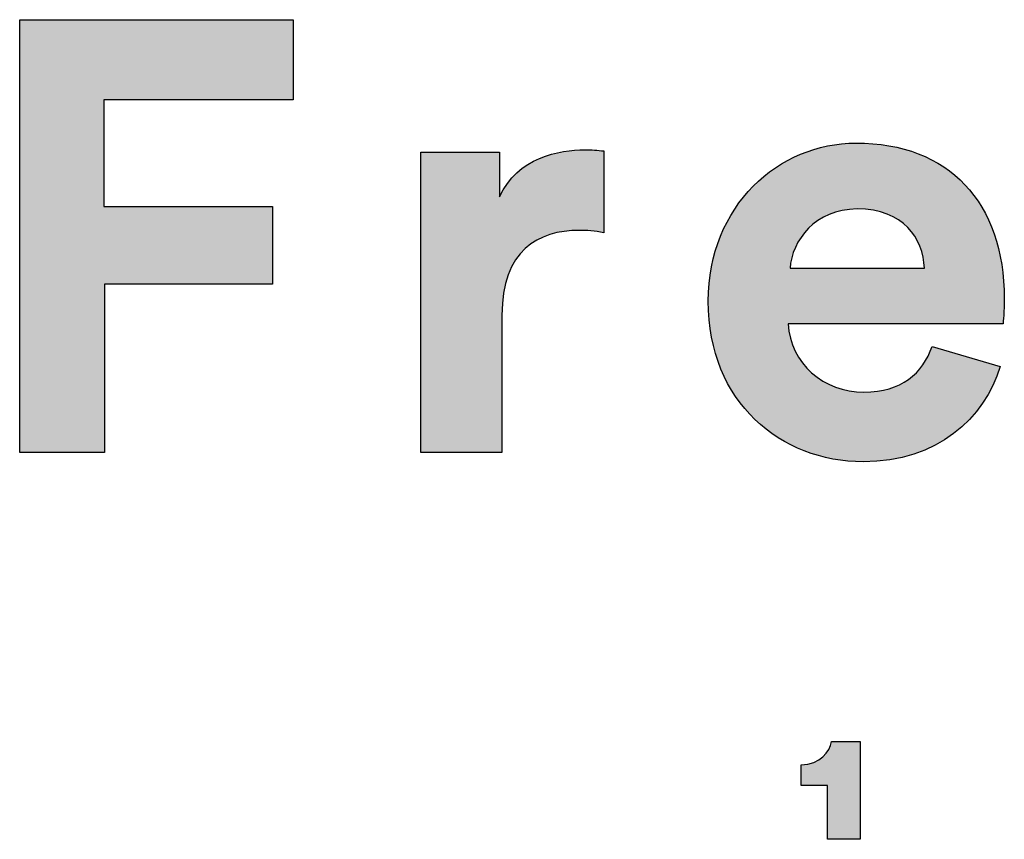
# Model space of a CAD drawing. Units: millimetres. Extents: x 0 to 2358, y 0 to 3335.
# Drawn here: x 1986 to 2063, y 194 to 258 of the extents above; entities that cross this region are included whole.
import ezdxf

# ---------------------------------------------------------------- set-up
doc = ezdxf.new("R2010")
doc.units = ezdxf.units.MM
doc.header["$MEASUREMENT"] = 0
doc.layers.add('Layout Large', color=7, linetype='Continuous', true_color=0x000000)

msp = doc.modelspace()

# ---------------------------------------------------------------- hatches: boundary and pattern name
at = {"layer": 'Layout Large'}
for points in [[(1986.455, 223.723), (1986.455, 257.535), (2007.82, 257.535), (2007.82, 251.288), (1993.035, 251.288), (1993.035, 242.942), (2006.198, 242.942), (2006.198, 236.886), (1993.084, 236.886), (1993.084, 223.723)], [(2032.097, 240.891), (2031.833, 240.941), (2031.578, 240.982), (2031.331, 241.015), (2031.09, 241.041), (2030.856, 241.06), (2030.629, 241.073), (2030.407, 241.08), (2030.189, 241.083), (2029.887, 241.078), (2029.587, 241.064), (2029.291, 241.04), (2029.144, 241.024), (2028.998, 241.005), (2028.854, 240.984), (2028.71, 240.96), (2028.568, 240.934), (2028.427, 240.904), (2028.287, 240.872), (2028.148, 240.837), (2028.011, 240.799), (2027.875, 240.758), (2027.741, 240.714), (2027.609, 240.667), (2027.478, 240.617), (2027.348, 240.563), (2027.221, 240.507), (2027.095, 240.447), (2026.971, 240.384), (2026.849, 240.318), (2026.728, 240.248), (2026.61, 240.175), (2026.494, 240.099), (2026.38, 240.019), (2026.268, 239.936), (2026.158, 239.849), (2026.051, 239.758), (2025.946, 239.664), (2025.843, 239.566), (2025.743, 239.464), (2025.645, 239.359), (2025.55, 239.249), (2025.457, 239.136), (2025.367, 239.019), (2025.28, 238.898), (2025.195, 238.773), (2025.113, 238.643), (2025.034, 238.51), (2024.958, 238.373), (2024.885, 238.231), (2024.815, 238.085), (2024.748, 237.935), (2024.685, 237.781), (2024.624, 237.622), (2024.567, 237.459), (2024.513, 237.291), (2024.462, 237.119), (2024.415, 236.943), (2024.371, 236.762), (2024.331, 236.576), (2024.294, 236.385), (2024.261, 236.19), (2024.232, 235.99), (2024.206, 235.786), (2024.184, 235.576), (2024.166, 235.362), (2024.152, 235.142), (2024.142, 234.918), (2024.136, 234.689), (2024.134, 234.454), (2024.134, 223.723), (2017.791, 223.723), (2017.791, 247.187), (2023.942, 247.187), (2023.942, 243.705), (2024.011, 243.848), (2024.082, 243.988), (2024.155, 244.124), (2024.231, 244.257), (2024.309, 244.386), (2024.39, 244.512), (2024.473, 244.634), (2024.558, 244.753), (2024.645, 244.868), (2024.734, 244.98), (2024.825, 245.089), (2024.918, 245.195), (2025.013, 245.298), (2025.109, 245.397), (2025.208, 245.493), (2025.307, 245.587), (2025.409, 245.677), (2025.512, 245.764), (2025.616, 245.849), (2025.721, 245.93), (2025.828, 246.009), (2025.936, 246.085), (2026.045, 246.159), (2026.155, 246.229), (2026.267, 246.297), (2026.379, 246.363), (2026.492, 246.426), (2026.605, 246.486), (2026.72, 246.544), (2026.835, 246.6), (2026.95, 246.653), (2027.066, 246.704), (2027.299, 246.799), (2027.534, 246.885), (2027.769, 246.963), (2028.004, 247.033), (2028.238, 247.095), (2028.471, 247.15), (2028.703, 247.198), (2028.932, 247.239), (2029.159, 247.274), (2029.382, 247.304), (2029.601, 247.328), (2029.816, 247.346), (2030.026, 247.36), (2030.23, 247.37), (2030.428, 247.375), (2030.62, 247.377), (2030.814, 247.375), (2031.005, 247.369), (2031.377, 247.348), (2032.097, 247.283)], [(2049.579, 193.525), (2049.579, 197.717), (2047.503, 197.717), (2047.503, 199.35), (2047.575, 199.351), (2047.646, 199.353), (2047.715, 199.357), (2047.783, 199.362), (2047.85, 199.369), (2047.915, 199.377), (2047.98, 199.386), (2048.043, 199.396), (2048.105, 199.408), (2048.166, 199.421), (2048.225, 199.436), (2048.284, 199.451), (2048.341, 199.468), (2048.397, 199.486), (2048.452, 199.504), (2048.506, 199.524), (2048.559, 199.545), (2048.61, 199.567), (2048.661, 199.59), (2048.71, 199.614), (2048.758, 199.639), (2048.805, 199.665), (2048.851, 199.692), (2048.896, 199.719), (2048.94, 199.747), (2048.983, 199.776), (2049.024, 199.806), (2049.065, 199.837), (2049.104, 199.868), (2049.143, 199.9), (2049.18, 199.932), (2049.217, 199.965), (2049.252, 199.999), (2049.287, 200.033), (2049.32, 200.068), (2049.353, 200.103), (2049.384, 200.138), (2049.415, 200.174), (2049.444, 200.211), (2049.473, 200.248), (2049.5, 200.285), (2049.527, 200.322), (2049.553, 200.36), (2049.577, 200.398), (2049.601, 200.436), (2049.624, 200.474), (2049.646, 200.512), (2049.667, 200.551), (2049.687, 200.589), (2049.707, 200.628), (2049.725, 200.667), (2049.743, 200.706), (2049.759, 200.744), (2049.775, 200.783), (2049.79, 200.821), (2049.804, 200.86), (2049.818, 200.898), (2049.83, 200.936), (2049.842, 200.974), (2049.853, 201.012), (2049.863, 201.049), (2049.872, 201.086), (2049.88, 201.123), (2049.888, 201.159), (2052.118, 201.159), (2052.118, 193.525)]]:
    msp.add_hatch(color=256, dxfattribs=at).paths.add_polyline_path(points, flags=0)
h = msp.add_hatch(color=256, dxfattribs=at)
h.paths.add_polyline_path([(2063.051, 230.448), (2062.993, 230.258), (2062.932, 230.07), (2062.867, 229.882), (2062.798, 229.696), (2062.726, 229.511), (2062.65, 229.327), (2062.57, 229.145), (2062.487, 228.964), (2062.4, 228.785), (2062.309, 228.607), (2062.215, 228.43), (2062.117, 228.256), (2062.016, 228.083), (2061.911, 227.912), (2061.803, 227.743), (2061.691, 227.575), (2061.575, 227.41), (2061.456, 227.246), (2061.334, 227.085), (2061.208, 226.926), (2061.078, 226.769), (2060.945, 226.615), (2060.809, 226.462), (2060.669, 226.313), (2060.526, 226.165), (2060.379, 226.02), (2060.229, 225.878), (2060.075, 225.739), (2059.918, 225.602), (2059.758, 225.468), (2059.594, 225.336), (2059.427, 225.208), (2059.257, 225.083), (2059.083, 224.96), (2058.906, 224.841), (2058.725, 224.725), (2058.542, 224.612), (2058.355, 224.503), (2058.164, 224.397), (2057.971, 224.294), (2057.774, 224.194), (2057.574, 224.099), (2057.37, 224.006), (2057.164, 223.918), (2056.954, 223.833), (2056.741, 223.752), (2056.525, 223.675), (2056.305, 223.601), (2056.082, 223.532), (2055.857, 223.466), (2055.628, 223.405), (2055.396, 223.348), (2055.16, 223.295), (2054.922, 223.247), (2054.68, 223.202), (2054.436, 223.162), (2054.188, 223.127), (2053.937, 223.096), (2053.684, 223.07), (2053.427, 223.048), (2053.167, 223.031), (2052.904, 223.019), (2052.638, 223.011), (2052.369, 223.009), (2052.068, 223.012), (2051.768, 223.022), (2051.469, 223.039), (2051.172, 223.063), (2050.876, 223.093), (2050.582, 223.13), (2050.29, 223.173), (2050, 223.223), (2049.712, 223.28), (2049.426, 223.343), (2049.142, 223.412), (2048.861, 223.488), (2048.582, 223.57), (2048.305, 223.659), (2048.032, 223.754), (2047.761, 223.855), (2047.493, 223.963), (2047.228, 224.077), (2046.966, 224.197), (2046.707, 224.323), (2046.452, 224.456), (2046.2, 224.594), (2045.952, 224.739), (2045.708, 224.89), (2045.467, 225.047), (2045.23, 225.21), (2044.998, 225.378), (2044.769, 225.553), (2044.545, 225.734), (2044.325, 225.92), (2044.109, 226.113), (2043.899, 226.311), (2043.693, 226.515), (2043.491, 226.725), (2043.295, 226.941), (2043.104, 227.162), (2042.918, 227.389), (2042.737, 227.621), (2042.561, 227.86), (2042.392, 228.103), (2042.227, 228.353), (2042.069, 228.608), (2041.916, 228.868), (2041.769, 229.134), (2041.628, 229.405), (2041.494, 229.682), (2041.365, 229.964), (2041.244, 230.251), (2041.128, 230.544), (2041.02, 230.842), (2040.918, 231.145), (2040.822, 231.453), (2040.734, 231.767), (2040.653, 232.086), (2040.579, 232.41), (2040.513, 232.739), (2040.453, 233.073), (2040.402, 233.412), (2040.358, 233.756), (2040.322, 234.105), (2040.293, 234.459), (2040.273, 234.818), (2040.26, 235.182), (2040.256, 235.55), (2040.26, 235.899), (2040.272, 236.244), (2040.292, 236.586), (2040.32, 236.923), (2040.355, 237.256), (2040.398, 237.585), (2040.448, 237.91), (2040.506, 238.231), (2040.57, 238.547), (2040.642, 238.859), (2040.721, 239.167), (2040.806, 239.47), (2040.898, 239.769), (2040.997, 240.064), (2041.103, 240.354), (2041.214, 240.639), (2041.332, 240.919), (2041.456, 241.195), (2041.586, 241.466), (2041.722, 241.733), (2041.864, 241.994), (2042.012, 242.25), (2042.165, 242.502), (2042.323, 242.749), (2042.487, 242.99), (2042.656, 243.226), (2042.83, 243.457), (2043.009, 243.683), (2043.193, 243.904), (2043.382, 244.119), (2043.575, 244.329), (2043.773, 244.534), (2043.975, 244.733), (2044.182, 244.926), (2044.392, 245.114), (2044.607, 245.296), (2044.826, 245.473), (2045.048, 245.643), (2045.275, 245.808), (2045.504, 245.968), (2045.738, 246.121), (2045.974, 246.268), (2046.214, 246.409), (2046.457, 246.545), (2046.703, 246.674), (2046.952, 246.797), (2047.204, 246.914), (2047.458, 247.024), (2047.715, 247.129), (2047.975, 247.227), (2048.236, 247.318), (2048.5, 247.403), (2048.766, 247.482), (2049.034, 247.554), (2049.304, 247.619), (2049.576, 247.678), (2049.849, 247.73), (2050.124, 247.775), (2050.4, 247.813), (2050.677, 247.845), (2050.956, 247.87), (2051.235, 247.887), (2051.516, 247.898), (2051.797, 247.901), (2052.135, 247.898), (2052.468, 247.888), (2052.797, 247.871), (2053.122, 247.848), (2053.442, 247.817), (2053.758, 247.781), (2054.069, 247.738), (2054.376, 247.688), (2054.679, 247.632), (2054.977, 247.569), (2055.27, 247.5), (2055.558, 247.425), (2055.842, 247.343), (2056.122, 247.255), (2056.396, 247.161), (2056.666, 247.061), (2056.931, 246.955), (2057.191, 246.842), (2057.447, 246.723), (2057.697, 246.599), (2057.943, 246.468), (2058.183, 246.331), (2058.419, 246.189), (2058.649, 246.041), (2058.875, 245.886), (2059.096, 245.726), (2059.311, 245.561), (2059.521, 245.389), (2059.726, 245.212), (2059.926, 245.029), (2060.121, 244.841), (2060.31, 244.647), (2060.494, 244.448), (2060.672, 244.243), (2060.846, 244.032), (2061.014, 243.816), (2061.176, 243.595), (2061.333, 243.369), (2061.484, 243.137), (2061.63, 242.9), (2061.771, 242.658), (2061.905, 242.411), (2062.035, 242.158), (2062.158, 241.901), (2062.276, 241.638), (2062.388, 241.37), (2062.494, 241.098), (2062.594, 240.82), (2062.689, 240.538), (2062.778, 240.251), (2062.861, 239.959), (2062.937, 239.662), (2063.008, 239.36), (2063.073, 239.054), (2063.132, 238.743), (2063.185, 238.427), (2063.232, 238.107), (2063.272, 237.783), (2063.307, 237.453), (2063.335, 237.12), (2063.357, 236.782), (2063.373, 236.439), (2063.382, 236.093), (2063.386, 235.742), (2063.382, 235.401), (2063.371, 235.067), (2063.338, 234.46), (2063.291, 233.813), (2063.29, 233.791), (2063.29, 233.785), (2046.504, 233.785), (2046.512, 233.641), (2046.524, 233.497), (2046.54, 233.355), (2046.559, 233.215), (2046.581, 233.075), (2046.607, 232.938), (2046.637, 232.801), (2046.67, 232.666), (2046.705, 232.533), (2046.745, 232.401), (2046.787, 232.27), (2046.833, 232.142), (2046.881, 232.015), (2046.933, 231.889), (2046.988, 231.765), (2047.045, 231.643), (2047.106, 231.523), (2047.169, 231.405), (2047.235, 231.288), (2047.304, 231.173), (2047.376, 231.061), (2047.451, 230.95), (2047.528, 230.841), (2047.607, 230.734), (2047.69, 230.629), (2047.775, 230.526), (2047.862, 230.425), (2047.951, 230.326), (2048.044, 230.229), (2048.138, 230.135), (2048.235, 230.043), (2048.334, 229.953), (2048.435, 229.865), (2048.538, 229.78), (2048.643, 229.696), (2048.751, 229.616), (2048.86, 229.537), (2048.972, 229.462), (2049.085, 229.388), (2049.201, 229.317), (2049.318, 229.249), (2049.437, 229.183), (2049.557, 229.12), (2049.68, 229.059), (2049.804, 229.001), (2049.93, 228.946), (2050.057, 228.893), (2050.186, 228.843), (2050.316, 228.796), (2050.448, 228.752), (2050.581, 228.71), (2050.715, 228.672), (2050.851, 228.636), (2050.988, 228.603), (2051.126, 228.573), (2051.266, 228.547), (2051.406, 228.523), (2051.548, 228.502), (2051.69, 228.485), (2051.834, 228.47), (2051.979, 228.459), (2052.124, 228.451), (2052.271, 228.446), (2052.418, 228.444), (2052.691, 228.449), (2052.956, 228.461), (2053.214, 228.483), (2053.34, 228.496), (2053.465, 228.512), (2053.587, 228.53), (2053.707, 228.549), (2053.826, 228.571), (2053.943, 228.595), (2054.058, 228.62), (2054.171, 228.648), (2054.282, 228.677), (2054.392, 228.708), (2054.5, 228.741), (2054.606, 228.776), (2054.71, 228.813), (2054.813, 228.851), (2054.913, 228.892), (2055.012, 228.934), (2055.11, 228.977), (2055.205, 229.023), (2055.299, 229.07), (2055.392, 229.119), (2055.482, 229.17), (2055.571, 229.222), (2055.658, 229.275), (2055.744, 229.331), (2055.828, 229.388), (2055.91, 229.446), (2055.991, 229.506), (2056.07, 229.568), (2056.148, 229.631), (2056.224, 229.695), (2056.299, 229.761), (2056.372, 229.829), (2056.443, 229.898), (2056.513, 229.968), (2056.581, 230.039), (2056.648, 230.112), (2056.713, 230.187), (2056.777, 230.262), (2056.839, 230.339), (2056.9, 230.418), (2056.96, 230.497), (2057.018, 230.578), (2057.074, 230.66), (2057.13, 230.743), (2057.183, 230.827), (2057.236, 230.913), (2057.336, 231.087), (2057.431, 231.266), (2057.521, 231.449), (2057.605, 231.636), (2057.684, 231.827), (2057.758, 232.022)], flags=0)
h.paths.add_polyline_path([(2057.138, 238.127), (2046.646, 238.127), (2046.654, 238.227), (2046.665, 238.328), (2046.677, 238.43), (2046.693, 238.532), (2046.71, 238.634), (2046.73, 238.736), (2046.753, 238.839), (2046.778, 238.941), (2046.805, 239.043), (2046.835, 239.146), (2046.867, 239.248), (2046.901, 239.35), (2046.938, 239.451), (2046.978, 239.553), (2047.019, 239.654), (2047.064, 239.754), (2047.11, 239.854), (2047.159, 239.953), (2047.21, 240.052), (2047.264, 240.15), (2047.32, 240.247), (2047.378, 240.343), (2047.438, 240.438), (2047.501, 240.532), (2047.567, 240.626), (2047.634, 240.718), (2047.704, 240.809), (2047.777, 240.898), (2047.851, 240.987), (2047.928, 241.074), (2048.007, 241.159), (2048.089, 241.243), (2048.173, 241.326), (2048.259, 241.407), (2048.348, 241.486), (2048.438, 241.563), (2048.531, 241.639), (2048.627, 241.712), (2048.724, 241.784), (2048.824, 241.854), (2048.926, 241.921), (2049.031, 241.987), (2049.137, 242.05), (2049.246, 242.111), (2049.358, 242.17), (2049.471, 242.226), (2049.587, 242.279), (2049.705, 242.331), (2049.825, 242.379), (2049.947, 242.425), (2050.072, 242.468), (2050.198, 242.509), (2050.327, 242.546), (2050.459, 242.581), (2050.592, 242.612), (2050.728, 242.641), (2050.866, 242.666), (2051.006, 242.689), (2051.148, 242.708), (2051.292, 242.723), (2051.439, 242.736), (2051.588, 242.745), (2051.739, 242.75), (2051.892, 242.752), (2052.06, 242.75), (2052.226, 242.745), (2052.388, 242.737), (2052.547, 242.725), (2052.703, 242.711), (2052.857, 242.693), (2053.007, 242.673), (2053.154, 242.649), (2053.298, 242.622), (2053.44, 242.593), (2053.578, 242.56), (2053.714, 242.525), (2053.847, 242.487), (2053.976, 242.447), (2054.103, 242.403), (2054.227, 242.358), (2054.349, 242.309), (2054.467, 242.258), (2054.583, 242.205), (2054.696, 242.15), (2054.806, 242.092), (2054.913, 242.031), (2055.018, 241.969), (2055.12, 241.904), (2055.219, 241.838), (2055.315, 241.769), (2055.409, 241.698), (2055.5, 241.625), (2055.589, 241.55), (2055.675, 241.474), (2055.758, 241.395), (2055.839, 241.315), (2055.917, 241.233), (2055.992, 241.15), (2056.065, 241.065), (2056.136, 240.978), (2056.203, 240.89), (2056.269, 240.8), (2056.332, 240.709), (2056.392, 240.617), (2056.45, 240.523), (2056.506, 240.428), (2056.559, 240.332), (2056.609, 240.234), (2056.657, 240.136), (2056.703, 240.037), (2056.747, 239.936), (2056.788, 239.835), (2056.827, 239.733), (2056.863, 239.629), (2056.897, 239.526), (2056.929, 239.421), (2056.959, 239.316), (2056.986, 239.21), (2057.011, 239.103), (2057.034, 238.996), (2057.055, 238.888), (2057.073, 238.78), (2057.089, 238.672), (2057.103, 238.563), (2057.115, 238.455), (2057.125, 238.345), (2057.133, 238.236)], flags=0)
h = msp.add_hatch(color=256, dxfattribs=at)
h.paths.add_polyline_path([(2063.051, 230.448), (2062.993, 230.258), (2062.932, 230.07), (2062.867, 229.882), (2062.798, 229.696), (2062.726, 229.511), (2062.65, 229.327), (2062.57, 229.145), (2062.487, 228.964), (2062.4, 228.785), (2062.309, 228.607), (2062.215, 228.43), (2062.117, 228.256), (2062.016, 228.083), (2061.911, 227.912), (2061.803, 227.743), (2061.691, 227.575), (2061.575, 227.41), (2061.456, 227.246), (2061.334, 227.085), (2061.208, 226.926), (2061.078, 226.769), (2060.945, 226.615), (2060.809, 226.462), (2060.669, 226.313), (2060.526, 226.165), (2060.379, 226.02), (2060.229, 225.878), (2060.075, 225.739), (2059.918, 225.602), (2059.758, 225.468), (2059.594, 225.336), (2059.427, 225.208), (2059.257, 225.083), (2059.083, 224.96), (2058.906, 224.841), (2058.725, 224.725), (2058.542, 224.612), (2058.355, 224.503), (2058.164, 224.397), (2057.971, 224.294), (2057.774, 224.194), (2057.574, 224.099), (2057.37, 224.006), (2057.164, 223.918), (2056.954, 223.833), (2056.741, 223.752), (2056.525, 223.675), (2056.305, 223.601), (2056.082, 223.532), (2055.857, 223.466), (2055.628, 223.405), (2055.396, 223.348), (2055.16, 223.295), (2054.922, 223.247), (2054.68, 223.202), (2054.436, 223.162), (2054.188, 223.127), (2053.937, 223.096), (2053.684, 223.07), (2053.427, 223.048), (2053.167, 223.031), (2052.904, 223.019), (2052.638, 223.011), (2052.369, 223.009), (2052.068, 223.012), (2051.768, 223.022), (2051.469, 223.039), (2051.172, 223.063), (2050.876, 223.093), (2050.582, 223.13), (2050.29, 223.173), (2050, 223.223), (2049.712, 223.28), (2049.426, 223.343), (2049.142, 223.412), (2048.861, 223.488), (2048.582, 223.57), (2048.305, 223.659), (2048.032, 223.754), (2047.761, 223.855), (2047.493, 223.963), (2047.228, 224.077), (2046.966, 224.197), (2046.707, 224.323), (2046.452, 224.456), (2046.2, 224.594), (2045.952, 224.739), (2045.708, 224.89), (2045.467, 225.047), (2045.23, 225.21), (2044.998, 225.378), (2044.769, 225.553), (2044.545, 225.734), (2044.325, 225.92), (2044.109, 226.113), (2043.899, 226.311), (2043.693, 226.515), (2043.491, 226.725), (2043.295, 226.941), (2043.104, 227.162), (2042.918, 227.389), (2042.737, 227.621), (2042.561, 227.86), (2042.392, 228.103), (2042.227, 228.353), (2042.069, 228.608), (2041.916, 228.868), (2041.769, 229.134), (2041.628, 229.405), (2041.494, 229.682), (2041.365, 229.964), (2041.244, 230.251), (2041.128, 230.544), (2041.02, 230.842), (2040.918, 231.145), (2040.822, 231.453), (2040.734, 231.767), (2040.653, 232.086), (2040.579, 232.41), (2040.513, 232.739), (2040.453, 233.073), (2040.402, 233.412), (2040.358, 233.756), (2040.322, 234.105), (2040.293, 234.459), (2040.273, 234.818), (2040.26, 235.182), (2040.256, 235.55), (2040.26, 235.899), (2040.272, 236.244), (2040.292, 236.586), (2040.32, 236.923), (2040.355, 237.256), (2040.398, 237.585), (2040.448, 237.91), (2040.506, 238.231), (2040.57, 238.547), (2040.642, 238.859), (2040.721, 239.167), (2040.806, 239.47), (2040.898, 239.769), (2040.997, 240.064), (2041.103, 240.354), (2041.214, 240.639), (2041.332, 240.919), (2041.456, 241.195), (2041.586, 241.466), (2041.722, 241.733), (2041.864, 241.994), (2042.012, 242.25), (2042.165, 242.502), (2042.323, 242.749), (2042.487, 242.99), (2042.656, 243.226), (2042.83, 243.457), (2043.009, 243.683), (2043.193, 243.904), (2043.382, 244.119), (2043.575, 244.329), (2043.773, 244.534), (2043.975, 244.733), (2044.182, 244.926), (2044.392, 245.114), (2044.607, 245.296), (2044.826, 245.473), (2045.048, 245.643), (2045.275, 245.808), (2045.504, 245.968), (2045.738, 246.121), (2045.974, 246.268), (2046.214, 246.409), (2046.457, 246.545), (2046.703, 246.674), (2046.952, 246.797), (2047.204, 246.914), (2047.458, 247.024), (2047.715, 247.129), (2047.975, 247.227), (2048.236, 247.318), (2048.5, 247.403), (2048.766, 247.482), (2049.034, 247.554), (2049.304, 247.619), (2049.576, 247.678), (2049.849, 247.73), (2050.124, 247.775), (2050.4, 247.813), (2050.677, 247.845), (2050.956, 247.87), (2051.235, 247.887), (2051.516, 247.898), (2051.797, 247.901), (2052.135, 247.898), (2052.468, 247.888), (2052.797, 247.871), (2053.122, 247.848), (2053.442, 247.817), (2053.758, 247.781), (2054.069, 247.738), (2054.376, 247.688), (2054.679, 247.632), (2054.977, 247.569), (2055.27, 247.5), (2055.558, 247.425), (2055.842, 247.343), (2056.122, 247.255), (2056.396, 247.161), (2056.666, 247.061), (2056.931, 246.955), (2057.191, 246.842), (2057.447, 246.723), (2057.697, 246.599), (2057.943, 246.468), (2058.183, 246.331), (2058.419, 246.189), (2058.649, 246.041), (2058.875, 245.886), (2059.096, 245.726), (2059.311, 245.561), (2059.521, 245.389), (2059.726, 245.212), (2059.926, 245.029), (2060.121, 244.841), (2060.31, 244.647), (2060.494, 244.448), (2060.672, 244.243), (2060.846, 244.032), (2061.014, 243.816), (2061.176, 243.595), (2061.333, 243.369), (2061.484, 243.137), (2061.63, 242.9), (2061.771, 242.658), (2061.905, 242.411), (2062.035, 242.158), (2062.158, 241.901), (2062.276, 241.638), (2062.388, 241.37), (2062.494, 241.098), (2062.594, 240.82), (2062.689, 240.538), (2062.778, 240.251), (2062.861, 239.959), (2062.937, 239.662), (2063.008, 239.36), (2063.073, 239.054), (2063.132, 238.743), (2063.185, 238.427), (2063.232, 238.107), (2063.272, 237.783), (2063.307, 237.453), (2063.335, 237.12), (2063.357, 236.782), (2063.373, 236.439), (2063.382, 236.093), (2063.386, 235.742), (2063.382, 235.401), (2063.371, 235.067), (2063.338, 234.46), (2063.291, 233.813), (2063.29, 233.791), (2063.29, 233.785), (2046.504, 233.785), (2046.512, 233.641), (2046.524, 233.497), (2046.54, 233.355), (2046.559, 233.215), (2046.581, 233.075), (2046.607, 232.938), (2046.637, 232.801), (2046.67, 232.666), (2046.705, 232.533), (2046.745, 232.401), (2046.787, 232.27), (2046.833, 232.142), (2046.881, 232.015), (2046.933, 231.889), (2046.988, 231.765), (2047.045, 231.643), (2047.106, 231.523), (2047.169, 231.405), (2047.235, 231.288), (2047.304, 231.173), (2047.376, 231.061), (2047.451, 230.95), (2047.528, 230.841), (2047.607, 230.734), (2047.69, 230.629), (2047.775, 230.526), (2047.862, 230.425), (2047.951, 230.326), (2048.044, 230.229), (2048.138, 230.135), (2048.235, 230.043), (2048.334, 229.953), (2048.435, 229.865), (2048.538, 229.78), (2048.643, 229.696), (2048.751, 229.616), (2048.86, 229.537), (2048.972, 229.462), (2049.085, 229.388), (2049.201, 229.317), (2049.318, 229.249), (2049.437, 229.183), (2049.557, 229.12), (2049.68, 229.059), (2049.804, 229.001), (2049.93, 228.946), (2050.057, 228.893), (2050.186, 228.843), (2050.316, 228.796), (2050.448, 228.752), (2050.581, 228.71), (2050.715, 228.672), (2050.851, 228.636), (2050.988, 228.603), (2051.126, 228.573), (2051.266, 228.547), (2051.406, 228.523), (2051.548, 228.502), (2051.69, 228.485), (2051.834, 228.47), (2051.979, 228.459), (2052.124, 228.451), (2052.271, 228.446), (2052.418, 228.444), (2052.691, 228.449), (2052.956, 228.461), (2053.214, 228.483), (2053.34, 228.496), (2053.465, 228.512), (2053.587, 228.53), (2053.707, 228.549), (2053.826, 228.571), (2053.943, 228.595), (2054.058, 228.62), (2054.171, 228.648), (2054.282, 228.677), (2054.392, 228.708), (2054.5, 228.741), (2054.606, 228.776), (2054.71, 228.813), (2054.813, 228.851), (2054.913, 228.892), (2055.012, 228.934), (2055.11, 228.977), (2055.205, 229.023), (2055.299, 229.07), (2055.392, 229.119), (2055.482, 229.17), (2055.571, 229.222), (2055.658, 229.275), (2055.744, 229.331), (2055.828, 229.388), (2055.91, 229.446), (2055.991, 229.506), (2056.07, 229.568), (2056.148, 229.631), (2056.224, 229.695), (2056.299, 229.761), (2056.372, 229.829), (2056.443, 229.898), (2056.513, 229.968), (2056.581, 230.039), (2056.648, 230.112), (2056.713, 230.187), (2056.777, 230.262), (2056.839, 230.339), (2056.9, 230.418), (2056.96, 230.497), (2057.018, 230.578), (2057.074, 230.66), (2057.13, 230.743), (2057.183, 230.827), (2057.236, 230.913), (2057.336, 231.087), (2057.431, 231.266), (2057.521, 231.449), (2057.605, 231.636), (2057.684, 231.827), (2057.758, 232.022)], flags=0)
h.paths.add_polyline_path([(2057.138, 238.127), (2046.646, 238.127), (2046.654, 238.227), (2046.665, 238.328), (2046.677, 238.43), (2046.693, 238.532), (2046.71, 238.634), (2046.73, 238.736), (2046.753, 238.839), (2046.778, 238.941), (2046.805, 239.043), (2046.835, 239.146), (2046.867, 239.248), (2046.901, 239.35), (2046.938, 239.451), (2046.978, 239.553), (2047.019, 239.654), (2047.064, 239.754), (2047.11, 239.854), (2047.159, 239.953), (2047.21, 240.052), (2047.264, 240.15), (2047.32, 240.247), (2047.378, 240.343), (2047.438, 240.438), (2047.501, 240.532), (2047.567, 240.626), (2047.634, 240.718), (2047.704, 240.809), (2047.777, 240.898), (2047.851, 240.987), (2047.928, 241.074), (2048.007, 241.159), (2048.089, 241.243), (2048.173, 241.326), (2048.259, 241.407), (2048.348, 241.486), (2048.438, 241.563), (2048.531, 241.639), (2048.627, 241.712), (2048.724, 241.784), (2048.824, 241.854), (2048.926, 241.921), (2049.031, 241.987), (2049.137, 242.05), (2049.246, 242.111), (2049.358, 242.17), (2049.471, 242.226), (2049.587, 242.279), (2049.705, 242.331), (2049.825, 242.379), (2049.947, 242.425), (2050.072, 242.468), (2050.198, 242.509), (2050.327, 242.546), (2050.459, 242.581), (2050.592, 242.612), (2050.728, 242.641), (2050.866, 242.666), (2051.006, 242.689), (2051.148, 242.708), (2051.292, 242.723), (2051.439, 242.736), (2051.588, 242.745), (2051.739, 242.75), (2051.892, 242.752), (2052.06, 242.75), (2052.226, 242.745), (2052.388, 242.737), (2052.547, 242.725), (2052.703, 242.711), (2052.857, 242.693), (2053.007, 242.673), (2053.154, 242.649), (2053.298, 242.622), (2053.44, 242.593), (2053.578, 242.56), (2053.714, 242.525), (2053.847, 242.487), (2053.976, 242.447), (2054.103, 242.403), (2054.227, 242.358), (2054.349, 242.309), (2054.467, 242.258), (2054.583, 242.205), (2054.696, 242.15), (2054.806, 242.092), (2054.913, 242.031), (2055.018, 241.969), (2055.12, 241.904), (2055.219, 241.838), (2055.315, 241.769), (2055.409, 241.698), (2055.5, 241.625), (2055.589, 241.55), (2055.675, 241.474), (2055.758, 241.395), (2055.839, 241.315), (2055.917, 241.233), (2055.992, 241.15), (2056.065, 241.065), (2056.136, 240.978), (2056.203, 240.89), (2056.269, 240.8), (2056.332, 240.709), (2056.392, 240.617), (2056.45, 240.523), (2056.506, 240.428), (2056.559, 240.332), (2056.609, 240.234), (2056.657, 240.136), (2056.703, 240.037), (2056.747, 239.936), (2056.788, 239.835), (2056.827, 239.733), (2056.863, 239.629), (2056.897, 239.526), (2056.929, 239.421), (2056.959, 239.316), (2056.986, 239.21), (2057.011, 239.103), (2057.034, 238.996), (2057.055, 238.888), (2057.073, 238.78), (2057.089, 238.672), (2057.103, 238.563), (2057.115, 238.455), (2057.125, 238.345), (2057.133, 238.236)], flags=0)

# ---------------------------------------------------------------- linework, layer by layer
for p, q in [((1986.455, 223.723), (1986.455, 257.535)), ((1986.455, 257.535), (2007.82, 257.535)), ((2007.82, 257.535), (2007.82, 251.288)), ((2007.82, 251.288), (1993.035, 251.288)), ((1993.035, 251.288), (1993.035, 242.942)), ((2017.791, 223.723), (2017.791, 247.187)), ((2017.791, 247.187), (2023.942, 247.187)), ((2023.942, 247.187), (2023.942, 243.705)), ((2032.097, 247.283), (2032.097, 240.891)), ((1993.035, 242.942), (2006.198, 242.942)), ((2006.198, 242.942), (2006.198, 236.886)), ((2046.646, 238.127), (2057.138, 238.127)), ((2006.198, 236.886), (1993.084, 236.886)), ((1993.084, 236.886), (1993.084, 223.723)), ((2024.134, 234.454), (2024.134, 223.723)), ((2063.29, 233.785), (2046.504, 233.785)), ((2057.758, 232.022), (2063.051, 230.448)), ((1993.084, 223.723), (1986.455, 223.723)), ((2024.134, 223.723), (2017.791, 223.723)), ((2049.888, 201.159), (2052.118, 201.159)), ((2052.118, 201.159), (2052.118, 193.525)), ((2047.503, 197.717), (2047.503, 199.35)), ((2049.579, 197.717), (2047.503, 197.717)), ((2049.579, 193.525), (2049.579, 197.717)), ((2052.118, 193.525), (2049.579, 193.525))]:
    msp.add_line(p, q, dxfattribs=at)
for points in [[(2040.256, 235.55), (2040.256, 243.038), (2045.787, 247.901), (2051.797, 247.901)], [(2051.797, 247.901), (2059.046, 247.901), (2063.386, 243.276), (2063.386, 235.742)], [(2023.942, 243.705), (2025.373, 246.806), (2028.616, 247.377), (2030.62, 247.377)], [(2030.62, 247.377), (2031.144, 247.377), (2031.621, 247.33), (2032.097, 247.283)], [(2051.892, 242.752), (2048.602, 242.752), (2046.789, 240.271), (2046.646, 238.127)], [(2057.138, 238.127), (2057.043, 240.463), (2055.517, 242.752), (2051.892, 242.752)], [(2030.189, 241.083), (2026.947, 241.083), (2024.134, 239.508), (2024.134, 234.454)], [(2032.097, 240.891), (2031.383, 241.034), (2030.762, 241.083), (2030.189, 241.083)], [(2052.369, 223.009), (2045.932, 223.009), (2040.256, 227.634), (2040.256, 235.55)], [(2063.386, 235.742), (2063.386, 234.836), (2063.29, 233.881), (2063.29, 233.785)], [(2046.504, 233.785), (2046.646, 230.686), (2049.27, 228.444), (2052.418, 228.444)], [(2052.418, 228.444), (2055.374, 228.444), (2056.996, 229.923), (2057.758, 232.022)], [(2063.051, 230.448), (2061.859, 226.394), (2058.14, 223.009), (2052.369, 223.009)], [(2047.503, 199.35), (2049.049, 199.35), (2049.732, 200.387), (2049.888, 201.159)]]:
    msp.add_open_spline(points, degree=3, dxfattribs=at)

doc.saveas('drawing.dxf')
